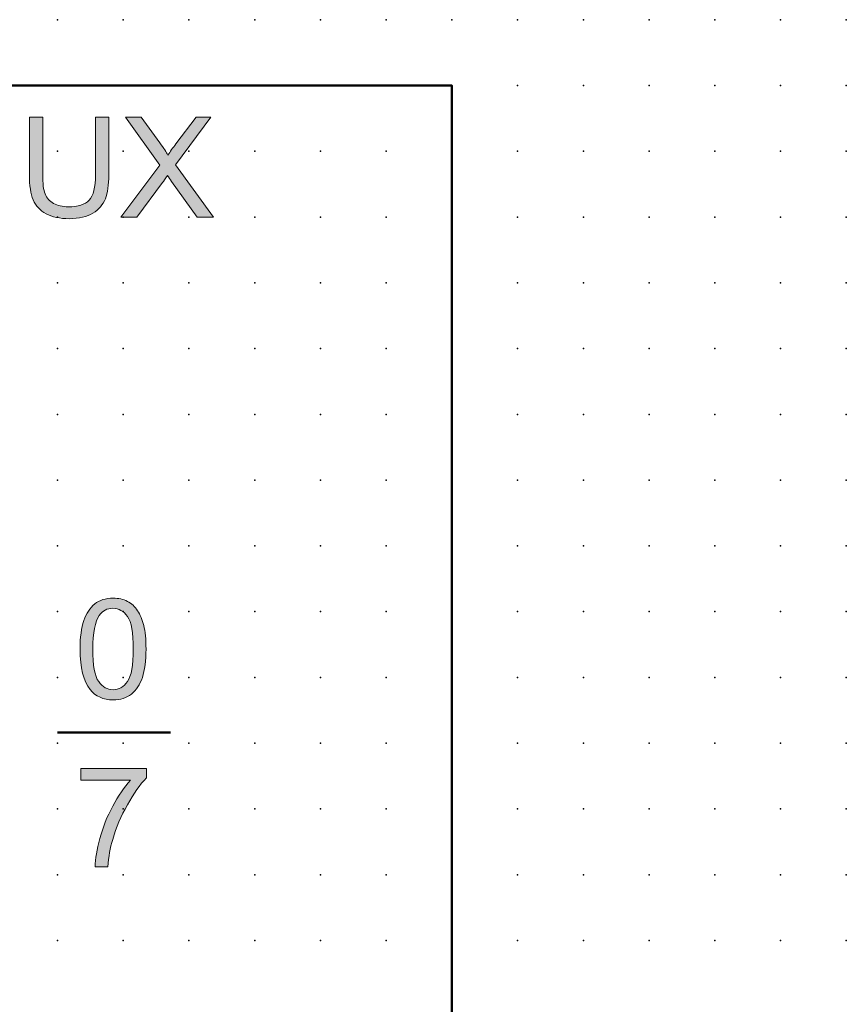
# Model space of a CAD drawing. Extents: x 0 to 60, y 1.5 to 96.5.
# Drawn here: x 28.5 to 60, y 59.1 to 96.5 of the extents above; entities that cross this region are included whole.
import ezdxf

# ---------------------------------------------------------------- set-up
doc = ezdxf.new("R2010")
doc.units = 0
doc.header["$PDSIZE"] = -2
doc.layers.get('0').update_dxf_attribs({"color": 9, "linetype": 'CONTINUOUS', "plot": 0})
doc.layers.add('00.9 GRID -025', color=1, linetype='CONTINUOUS', plot=False)
doc.layers.add('01.2-CONTINUOUS-025', color=2, linetype='CONTINUOUS')

# ---------------------------------------------------------------- blocks, each defined once
blk = doc.blocks.new('*U11')
blk.add_point((0, 0))
blk = doc.blocks.new('*U12')
at = {"layer": '00.9 GRID -025', "color": 0, "linetype": 'ByBlock', "lineweight": -2, "transparency": 16777216}
for p in [(-95, 60), (-92.5, 60), (-90, 60), (-87.5, 60), (-85, 60), (-82.5, 60), (-80, 60), (-77.5, 60), (-75, 60), (-72.5, 60), (-70, 60), (-67.5, 60), (-65, 60), (-62.5, 60), (-60, 60), (-95, 57.5), (-92.5, 57.5), (-90, 57.5), (-87.5, 57.5), (-85, 57.5), (-82.5, 57.5), (-80, 57.5), (-77.5, 57.5), (-75, 57.5), (-72.5, 57.5), (-70, 57.5), (-67.5, 57.5), (-65, 57.5), (-62.5, 57.5), (-60, 57.5), (-95, 55), (-92.5, 55), (-90, 55), (-87.5, 55), (-85, 55), (-82.5, 55), (-80, 55), (-77.5, 55), (-75, 55), (-72.5, 55), (-70, 55), (-67.5, 55), (-65, 55), (-62.5, 55), (-60, 55), (-95, 52.5), (-92.5, 52.5), (-90, 52.5), (-87.5, 52.5), (-85, 52.5), (-82.5, 52.5), (-80, 52.5), (-77.5, 52.5), (-75, 52.5), (-72.5, 52.5), (-70, 52.5), (-67.5, 52.5), (-65, 52.5), (-62.5, 52.5), (-60, 52.5), (-95, 50), (-92.5, 50), (-90, 50), (-87.5, 50), (-85, 50), (-82.5, 50), (-80, 50), (-77.5, 50), (-75, 50), (-72.5, 50), (-70, 50), (-67.5, 50), (-65, 50), (-62.5, 50), (-60, 50), (-95, 47.5), (-92.5, 47.5), (-90, 47.5), (-87.5, 47.5), (-85, 47.5), (-82.5, 47.5), (-80, 47.5), (-77.5, 47.5), (-75, 47.5), (-72.5, 47.5), (-70, 47.5), (-67.5, 47.5), (-65, 47.5), (-62.5, 47.5), (-60, 47.5), (-95, 45), (-92.5, 45), (-90, 45), (-87.5, 45), (-85, 45), (-82.5, 45), (-80, 45), (-77.5, 45), (-75, 45), (-72.5, 45), (-70, 45), (-67.5, 45), (-65, 45), (-62.5, 45), (-60, 45), (-95, 42.5), (-92.5, 42.5), (-90, 42.5), (-87.5, 42.5), (-85, 42.5), (-82.5, 42.5), (-80, 42.5), (-77.5, 42.5), (-75, 42.5), (-72.5, 42.5), (-70, 42.5), (-67.5, 42.5), (-65, 42.5), (-62.5, 42.5), (-60, 42.5), (-95, 40), (-92.5, 40), (-90, 40), (-87.5, 40), (-85, 40), (-82.5, 40), (-80, 40), (-77.5, 40), (-75, 40), (-72.5, 40), (-70, 40), (-67.5, 40), (-65, 40), (-62.5, 40), (-60, 40), (-95, 37.5), (-92.5, 37.5), (-90, 37.5), (-87.5, 37.5), (-85, 37.5), (-82.5, 37.5), (-80, 37.5), (-77.5, 37.5), (-75, 37.5), (-72.5, 37.5), (-70, 37.5), (-67.5, 37.5), (-65, 37.5), (-62.5, 37.5), (-60, 37.5), (-95, 35), (-92.5, 35), (-90, 35), (-87.5, 35), (-85, 35), (-82.5, 35), (-80, 35), (-77.5, 35), (-75, 35), (-72.5, 35), (-70, 35), (-67.5, 35), (-65, 35), (-62.5, 35), (-60, 35), (-95, 32.5), (-92.5, 32.5), (-90, 32.5), (-87.5, 32.5), (-85, 32.5), (-82.5, 32.5), (-80, 32.5), (-77.5, 32.5), (-75, 32.5), (-72.5, 32.5), (-70, 32.5), (-67.5, 32.5), (-65, 32.5), (-62.5, 32.5), (-60, 32.5), (-95, 30), (-92.5, 30), (-90, 30), (-87.5, 30), (-85, 30), (-82.5, 30), (-80, 30), (-77.5, 30), (-75, 30), (-72.5, 30), (-70, 30), (-67.5, 30), (-65, 30), (-62.5, 30), (-60, 30)]:
    blk.add_blockref('*U11', p, dxfattribs=at)

msp = doc.modelspace()

# ---------------------------------------------------------------- hatches: boundary and pattern name
at = {"layer": '01.2-CONTINUOUS-025'}
h = msp.add_hatch(color=256, dxfattribs=at)
h.dxf.hatch_style = 2
edge = h.paths.add_edge_path()
edge.add_spline(control_points=[(31.426, 92.819), (31.426, 92.819), (31.933, 92.819), (31.933, 92.819), (31.933, 92.819), (31.933, 90.63), (31.933, 90.63), (31.933, 90.248), (31.889, 89.945), (31.802, 89.721), (31.715, 89.497), (31.557, 89.316), (31.329, 89.176), (31.101, 89.036), (30.802, 88.966), (30.432, 88.966), (30.072, 88.966), (29.778, 89.027), (29.549, 89.149), (29.32, 89.272), (29.157, 89.449), (29.059, 89.681), (28.961, 89.913), (28.912, 90.229), (28.912, 90.63), (28.912, 90.63), (28.912, 92.819), (28.912, 92.819), (28.912, 92.819), (29.419, 92.819), (29.419, 92.819), (29.419, 92.819), (29.419, 90.633), (29.419, 90.633), (29.419, 90.304), (29.45, 90.061), (29.513, 89.906), (29.575, 89.75), (29.681, 89.63), (29.832, 89.545), (29.984, 89.46), (30.169, 89.418), (30.387, 89.418), (30.761, 89.418), (31.028, 89.501), (31.187, 89.668), (31.346, 89.835), (31.426, 90.157), (31.426, 90.633), (31.426, 90.633), (31.426, 92.819), (31.426, 92.819)], knot_values=[0, 0, 0, 0, 1, 1, 1, 2, 2, 2, 3, 3, 3, 4, 4, 4, 5, 5, 5, 6, 6, 6, 7, 7, 7, 8, 8, 8, 9, 9, 9, 10, 10, 10, 11, 11, 11, 12, 12, 12, 13, 13, 13, 14, 14, 14, 15, 15, 15, 16, 16, 16, 17, 17, 17, 17], degree=3, periodic=0)
h = msp.add_hatch(color=256, dxfattribs=at)
h.dxf.hatch_style = 2
edge = h.paths.add_edge_path()
edge.add_spline(control_points=[(32.39, 89.026), (32.39, 89.026), (33.879, 90.995), (33.879, 90.995), (33.879, 90.995), (32.567, 92.819), (32.567, 92.819), (32.567, 92.819), (33.169, 92.819), (33.169, 92.819), (33.169, 92.819), (33.875, 91.845), (33.875, 91.845), (34.02, 91.644), (34.122, 91.491), (34.18, 91.385), (34.267, 91.517), (34.368, 91.658), (34.485, 91.807), (34.485, 91.807), (35.257, 92.819), (35.257, 92.819), (35.257, 92.819), (35.813, 92.819), (35.813, 92.819), (35.813, 92.819), (34.476, 91.015), (34.476, 91.015), (34.476, 91.015), (35.918, 89.026), (35.918, 89.026), (35.918, 89.026), (35.295, 89.026), (35.295, 89.026), (35.295, 89.026), (34.322, 90.38), (34.322, 90.38), (34.267, 90.456), (34.213, 90.533), (34.162, 90.611), (34.075, 90.481), (34.013, 90.39), (33.975, 90.34), (33.975, 90.34), (33.001, 89.026), (33.001, 89.026), (33.001, 89.026), (32.39, 89.026), (32.39, 89.026)], knot_values=[0, 0, 0, 0, 1, 1, 1, 2, 2, 2, 3, 3, 3, 4, 4, 4, 5, 5, 5, 6, 6, 6, 7, 7, 7, 8, 8, 8, 9, 9, 9, 10, 10, 10, 11, 11, 11, 12, 12, 12, 13, 13, 13, 14, 14, 14, 15, 15, 15, 16, 16, 16, 16], degree=3, periodic=0)
h = msp.add_hatch(color=256, dxfattribs=at)
h.dxf.hatch_style = 2
edge = h.paths.add_edge_path()
edge.add_spline(control_points=[(31.569, 73.886), (31.699, 74.066), (31.873, 74.156), (32.09, 74.156), (32.311, 74.156), (32.496, 74.053), (32.643, 73.849), (32.79, 73.645), (32.864, 73.232), (32.864, 72.611), (32.864, 71.989), (32.79, 71.576), (32.642, 71.371), (32.495, 71.166), (32.312, 71.063), (32.095, 71.063), (31.878, 71.063), (31.696, 71.165), (31.548, 71.369), (31.4, 71.574), (31.326, 71.987), (31.326, 72.611), (31.326, 73.23), (31.407, 73.655), (31.569, 73.886)], knot_values=[0, 0, 0, 0, 1, 1, 1, 2, 2, 2, 3, 3, 3, 4, 4, 4, 5, 5, 5, 6, 6, 6, 7, 7, 7, 8, 8, 8, 8], degree=3, periodic=0)
edge = h.paths.add_edge_path()
edge.add_spline(control_points=[(31.222, 71.068), (31.433, 70.807), (31.724, 70.677), (32.095, 70.677), (32.377, 70.677), (32.61, 70.751), (32.794, 70.899), (32.979, 71.047), (33.118, 71.257), (33.21, 71.531), (33.303, 71.804), (33.349, 72.164), (33.349, 72.609), (33.349, 72.983), (33.32, 73.281), (33.263, 73.502), (33.205, 73.723), (33.126, 73.911), (33.025, 74.065), (32.925, 74.22), (32.796, 74.338), (32.64, 74.419), (32.483, 74.501), (32.302, 74.541), (32.095, 74.541), (31.815, 74.541), (31.583, 74.468), (31.399, 74.321), (31.214, 74.174), (31.075, 73.964), (30.982, 73.691), (30.888, 73.417), (30.841, 73.057), (30.841, 72.609), (30.841, 71.898), (30.968, 71.384), (31.222, 71.068)], knot_values=[0, 0, 0, 0, 1, 1, 1, 2, 2, 2, 3, 3, 3, 4, 4, 4, 5, 5, 5, 6, 6, 6, 7, 7, 7, 8, 8, 8, 9, 9, 9, 10, 10, 10, 11, 11, 11, 12, 12, 12, 12], degree=3, periodic=0)
h = msp.add_hatch(color=256, dxfattribs=at)
h.dxf.hatch_style = 2
edge = h.paths.add_edge_path()
edge.add_spline(control_points=[(30.874, 67.628), (30.874, 67.628), (30.874, 68.074), (30.874, 68.074), (30.874, 68.074), (33.366, 68.074), (33.366, 68.074), (33.366, 68.074), (33.366, 67.714), (33.366, 67.714), (33.121, 67.457), (32.878, 67.115), (32.638, 66.688), (32.397, 66.261), (32.212, 65.823), (32.081, 65.372), (31.986, 65.055), (31.926, 64.708), (31.9, 64.332), (31.9, 64.332), (31.414, 64.332), (31.414, 64.332), (31.42, 64.63), (31.479, 64.99), (31.593, 65.412), (31.706, 65.834), (31.869, 66.242), (32.082, 66.636), (32.294, 67.029), (32.52, 67.36), (32.759, 67.628), (32.759, 67.628), (30.874, 67.628), (30.874, 67.628)], knot_values=[0, 0, 0, 0, 1, 1, 1, 2, 2, 2, 3, 3, 3, 4, 4, 4, 5, 5, 5, 6, 6, 6, 7, 7, 7, 8, 8, 8, 9, 9, 9, 10, 10, 10, 11, 11, 11, 11], degree=3, periodic=0)

# ---------------------------------------------------------------- linework, layer by layer
at = {"layer": '01.2-CONTINUOUS-025', "lineweight": 50}
for p, q in [((14.982, 94.026), (44.982, 94.026)), ((44.982, 94.026), (44.982, 4.029)), ((29.982, 69.438), (34.285, 69.438))]:
    msp.add_line(p, q, dxfattribs=at)
at = {"layer": '01.2-CONTINUOUS-025', "lineweight": 0}
for points in [[(28.912, 90.63), (28.912, 90.63), (28.912, 92.819), (28.912, 92.819)], [(28.912, 92.819), (28.912, 92.819), (29.419, 92.819), (29.419, 92.819)], [(29.419, 92.819), (29.419, 92.819), (29.419, 90.633), (29.419, 90.633)], [(31.426, 92.819), (31.426, 92.819), (31.933, 92.819), (31.933, 92.819)], [(31.426, 90.633), (31.426, 90.633), (31.426, 92.819), (31.426, 92.819)], [(31.933, 92.819), (31.933, 92.819), (31.933, 90.63), (31.933, 90.63)], [(33.879, 90.995), (33.879, 90.995), (32.567, 92.819), (32.567, 92.819)], [(32.567, 92.819), (32.567, 92.819), (33.169, 92.819), (33.169, 92.819)], [(33.169, 92.819), (33.169, 92.819), (33.875, 91.845), (33.875, 91.845)], [(35.813, 92.819), (35.813, 92.819), (34.476, 91.015), (34.476, 91.015)], [(34.485, 91.807), (34.485, 91.807), (35.257, 92.819), (35.257, 92.819)], [(35.257, 92.819), (35.257, 92.819), (35.813, 92.819), (35.813, 92.819)], [(33.875, 91.845), (34.02, 91.644), (34.122, 91.491), (34.18, 91.385)], [(34.18, 91.385), (34.267, 91.517), (34.368, 91.658), (34.485, 91.807)], [(32.39, 89.026), (32.39, 89.026), (33.879, 90.995), (33.879, 90.995)], [(34.476, 91.015), (34.476, 91.015), (35.918, 89.026), (35.918, 89.026)], [(29.059, 89.681), (28.961, 89.913), (28.912, 90.229), (28.912, 90.63)], [(29.419, 90.633), (29.419, 90.304), (29.45, 90.061), (29.513, 89.906)], [(31.187, 89.668), (31.346, 89.835), (31.426, 90.157), (31.426, 90.633)], [(31.933, 90.63), (31.933, 90.248), (31.889, 89.945), (31.802, 89.721)], [(34.162, 90.611), (34.075, 90.481), (34.013, 90.39), (33.975, 90.34)], [(34.322, 90.38), (34.267, 90.456), (34.213, 90.533), (34.162, 90.611)], [(33.975, 90.34), (33.975, 90.34), (33.001, 89.026), (33.001, 89.026)], [(35.295, 89.026), (35.295, 89.026), (34.322, 90.38), (34.322, 90.38)], [(29.513, 89.906), (29.575, 89.75), (29.681, 89.63), (29.832, 89.545)], [(29.549, 89.149), (29.32, 89.272), (29.157, 89.449), (29.059, 89.681)], [(31.802, 89.721), (31.715, 89.497), (31.557, 89.316), (31.329, 89.176)], [(33.001, 89.026), (33.001, 89.026), (32.39, 89.026), (32.39, 89.026)], [(35.918, 89.026), (35.918, 89.026), (35.295, 89.026), (35.295, 89.026)], [(31.399, 74.321), (31.214, 74.174), (31.075, 73.964), (30.982, 73.691)], [(33.025, 74.065), (32.925, 74.22), (32.796, 74.338), (32.64, 74.419)], [(33.263, 73.502), (33.205, 73.723), (33.126, 73.911), (33.025, 74.065)], [(30.874, 67.628), (30.874, 67.628), (30.874, 68.074), (30.874, 68.074)], [(30.874, 68.074), (30.874, 68.074), (33.366, 68.074), (33.366, 68.074)], [(33.366, 68.074), (33.366, 68.074), (33.366, 67.714), (33.366, 67.714)], [(32.759, 67.628), (32.759, 67.628), (30.874, 67.628), (30.874, 67.628)], [(32.082, 66.636), (32.294, 67.029), (32.52, 67.36), (32.759, 67.628)], [(33.366, 67.714), (33.121, 67.457), (32.878, 67.115), (32.638, 66.688)], [(31.593, 65.412), (31.706, 65.834), (31.869, 66.242), (32.082, 66.636)], [(32.638, 66.688), (32.397, 66.261), (32.212, 65.823), (32.081, 65.372)], [(31.414, 64.332), (31.42, 64.63), (31.479, 64.99), (31.593, 65.412)], [(32.081, 65.372), (31.986, 65.055), (31.926, 64.708), (31.9, 64.332)], [(31.9, 64.332), (31.9, 64.332), (31.414, 64.332), (31.414, 64.332)]]:
    msp.add_open_spline(points, degree=3, dxfattribs=at)
for points, knots in [([(29.832, 89.545), (29.984, 89.46), (30.169, 89.418), (30.387, 89.418), (30.761, 89.418), (31.028, 89.501), (31.187, 89.668)], [13, 13, 13, 13, 14, 14, 14, 15, 15, 15, 15]), ([(31.329, 89.176), (31.101, 89.036), (30.802, 88.966), (30.432, 88.966), (30.072, 88.966), (29.778, 89.027), (29.549, 89.149)], [4, 4, 4, 4, 5, 5, 5, 6, 6, 6, 6]), ([(32.64, 74.419), (32.483, 74.501), (32.302, 74.541), (32.095, 74.541), (31.815, 74.541), (31.583, 74.468), (31.399, 74.321)], [7, 7, 7, 7, 8, 8, 8, 9, 9, 9, 9]), ([(31.569, 73.886), (31.699, 74.066), (31.873, 74.156), (32.09, 74.156), (32.311, 74.156), (32.496, 74.053), (32.643, 73.849)], [0, 0, 0, 0, 1, 1, 1, 2, 2, 2, 2]), ([(31.548, 71.369), (31.4, 71.574), (31.326, 71.987), (31.326, 72.611), (31.326, 73.23), (31.407, 73.655), (31.569, 73.886)], [6, 6, 6, 6, 7, 7, 7, 8, 8, 8, 8]), ([(32.643, 73.849), (32.79, 73.645), (32.864, 73.232), (32.864, 72.611), (32.864, 71.989), (32.79, 71.576), (32.642, 71.371)], [2, 2, 2, 2, 3, 3, 3, 4, 4, 4, 4]), ([(30.982, 73.691), (30.888, 73.417), (30.841, 73.057), (30.841, 72.609), (30.841, 71.898), (30.968, 71.384), (31.222, 71.068)], [10, 10, 10, 10, 11, 11, 11, 12, 12, 12, 12]), ([(32.794, 70.899), (32.979, 71.047), (33.118, 71.257), (33.21, 71.531), (33.303, 71.804), (33.349, 72.164), (33.349, 72.609), (33.349, 72.983), (33.32, 73.281), (33.263, 73.502)], [2, 2, 2, 2, 3, 3, 3, 4, 4, 4, 5, 5, 5, 5]), ([(32.642, 71.371), (32.495, 71.166), (32.312, 71.063), (32.095, 71.063), (31.878, 71.063), (31.696, 71.165), (31.548, 71.369)], [4, 4, 4, 4, 5, 5, 5, 6, 6, 6, 6]), ([(31.222, 71.068), (31.433, 70.807), (31.724, 70.677), (32.095, 70.677), (32.377, 70.677), (32.61, 70.751), (32.794, 70.899)], [0, 0, 0, 0, 1, 1, 1, 2, 2, 2, 2])]:
    msp.add_open_spline(points, degree=3, knots=knots, dxfattribs=at)

# ---------------------------------------------------------------- block references
at = {"layer": '00.9 GRID -025', "rotation": 270}
msp.add_blockref('*U12', (-0.018, 1.529), dxfattribs=at)

doc.saveas('drawing.dxf')
